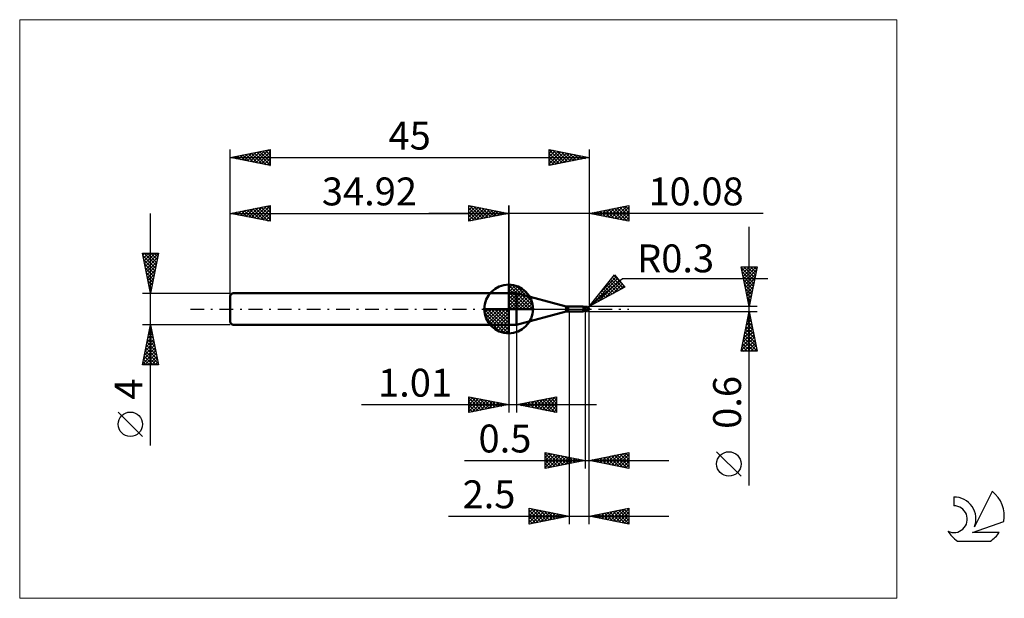
# Model space of a CAD drawing. Units: millimetres. Extents: x -26 to 97, y -36 to 36.
import ezdxf
from ezdxf.enums import TextEntityAlignment as Align

# ---------------------------------------------------------------- set-up
doc = ezdxf.new("R2010")
doc.units = ezdxf.units.MM
doc.header["$LTSCALE"] = 4.3
doc.linetypes.add('cc_dim_arrow', pattern=[0])
doc.linetypes.add('LONGDASH_DASH', pattern=[0.85, 0.4, -0.2, 0.05, -0.2])
for name, color, linetype in [('1', 4, 'CONTINUOUS'), ('2', 7, 'CONTINUOUS'), ('4', 2, 'LONGDASH_DASH'), ('CUT', 1, 'CONTINUOUS'), ('INFTOTAL', 9, 'CONTINUOUS'), ('NOCUT', 7, 'CONTINUOUS'), ('SK1', 4, 'CONTINUOUS'), ('SK2', 7, 'CONTINUOUS'), ('SK4', 2, 'LONGDASH_DASH'), ('SK6', 5, 'CONTINUOUS')]:
    doc.layers.add(name, color=color, linetype=linetype)
doc.styles.get("Standard").update_dxf_attribs({"font": 'Monospac821 BT'})

msp = doc.modelspace()

# ---------------------------------------------------------------- linework, layer by layer
at = {"color": 4, "linetype": 'cc_dim_arrow'}
for p, q in [((34.92, 2.98), (35, 3.06)), ((34.92, 2.55), (35.39, 3.02)), ((34.92, 2.98), (37.9, 0)), ((34.92, 2.12), (35.75, 2.95)), ((34.92, 1.68), (36.07, 2.84)), ((34.92, 1.25), (36.37, 2.7)), ((34.92, 2.55), (37.47, 0)), ((34.92, 0.82), (36.64, 2.53)), ((35.3, 3.04), (37.96, 0.38)), ((35.85, 2.92), (37.84, 0.93)), ((34.92, 0.38), (36.88, 2.35)), ((34.92, 2.12), (37.04, 0)), ((34.92, 1.68), (36.6, 0)), ((34.92, 1.25), (36.17, 0)), ((34.97, 0), (37.11, 2.14)), ((35.4, 0), (37.31, 1.91)), ((35.84, 0), (37.49, 1.66)), ((36.27, 0), (37.65, 1.38)), ((36.74, 2.46), (37.38, 1.82)), ((31.86, -0.08), (31.94, 0)), ((31.9, -0.47), (32.37, 0)), ((31.97, -0.83), (32.8, 0)), ((32.08, -1.15), (33.24, 0)), ((32.22, -1.45), (33.67, 0)), ((32.27, 0), (34.92, -2.65)), ((32.39, -1.72), (34.1, 0)), ((32.57, -1.96), (34.54, 0)), ((32.71, 0), (34.92, -2.21)), ((33.14, 0), (34.92, -1.78)), ((33.57, 0), (34.92, -1.35)), ((34, 0), (34.92, -0.92)), ((34.44, 0), (34.92, -0.48)), ((34.87, 0), (34.92, -0.05)), ((34.92, 0.82), (35.74, 0)), ((34.92, 0.38), (35.3, 0)), ((36.7, 0), (37.78, 1.08)), ((37.13, 0), (37.89, 0.75)), ((37.57, 0), (37.96, 0.39)), ((31.86, -0.02), (34.9, -3.06)), ((31.9, -0.49), (34.43, -3.02)), ((32.06, -1.08), (33.84, -2.86)), ((32.78, -2.19), (34.92, -0.05)), ((33.01, -2.39), (34.92, -0.48)), ((33.26, -2.57), (34.92, -0.92)), ((33.54, -2.73), (34.92, -1.35)), ((33.84, -2.86), (34.92, -1.78)), ((34.17, -2.97), (34.92, -2.21)), ((34.53, -3.04), (34.92, -2.65))]:
    msp.add_line(p, q, dxfattribs=at)
at = {"layer": '1', "color": 4, "linetype": 'CONTINUOUS', "lineweight": 50}
for p, q in [((34.92, 0), (34.92, 3.06)), ((34.92, 2), (35.92, 2)), ((34.92, -2), (34.92, 2)), ((42.14, 0.33), (35.92, 2)), ((35.92, -2), (35.92, 2)), ((34.92, 0), (31.86, 0)), ((34.92, 0), (37.98, 0)), ((34.92, -3.06), (34.92, 0)), ((42.14, -0.33), (42.14, 0.33)), ((42.4, 0.3), (44.22, 0.3)), ((42.4, -0.3), (42.4, 0.3)), ((44.23, 0.3), (44.22, 0.3)), ((44.24, 0.3), (44.23, 0.3)), ((44.23, 0.3), (44.23, 0.3)), ((44.25, 0.29), (44.24, 0.3)), ((44.24, 0.3), (44.24, 0.3)), ((44.24, 0.3), (44.24, 0.3)), ((44.26, 0.29), (44.25, 0.29)), ((44.25, 0.29), (44.25, 0.29)), ((44.27, 0.29), (44.25, 0.29)), ((44.27, 0.28), (44.26, 0.29)), ((44.32, 0.26), (44.27, 0.29)), ((44.27, 0.27), (44.27, 0.28)), ((44.28, 0.27), (44.27, 0.27)), ((44.28, 0.26), (44.28, 0.27)), ((44.28, 0.25), (44.28, 0.26)), ((44.29, 0.24), (44.28, 0.25)), ((44.29, 0.22), (44.29, 0.24)), ((44.3, 0.21), (44.29, 0.22)), ((44.3, 0.2), (44.3, 0.21)), ((44.3, 0.18), (44.3, 0.2)), ((44.3, 0.17), (44.3, 0.18)), ((44.31, 0.15), (44.3, 0.17)), ((44.31, 0.14), (44.31, 0.15)), ((44.31, 0.12), (44.31, 0.14)), ((44.32, 0.1), (44.31, 0.12)), ((44.38, 0.25), (44.32, 0.26)), ((44.32, 0.09), (44.32, 0.1)), ((44.32, 0.07), (44.32, 0.09)), ((44.33, 0.05), (44.32, 0.07)), ((44.33, 0.03), (44.33, 0.05)), ((44.33, 0.02), (44.33, 0.03)), ((44.34, 0), (44.33, 0.02)), ((44.34, -0.01), (44.34, 0)), ((44.42, 0.24), (44.38, 0.25)), ((44.45, 0.24), (44.42, 0.24)), ((44.5, 0.24), (44.45, 0.24)), ((44.51, 0.24), (44.5, 0.24)), ((44.5, -0.24), (44.5, 0.24)), ((44.55, 0.24), (44.51, 0.24)), ((44.58, 0.24), (44.55, 0.24)), ((44.58, 0.24), (44.59, 0.24)), ((44.63, 0.24), (44.59, 0.24)), ((44.59, 0.23), (44.61, 0.24)), ((44.61, 0.24), (44.62, 0.24)), ((44.62, 0.24), (44.64, 0.25)), ((44.66, 0.24), (44.63, 0.24)), ((44.63, 0.24), (44.65, 0.24)), ((44.64, 0.25), (44.66, 0.25)), ((44.65, 0.24), (44.67, 0.25)), ((44.66, 0.25), (44.68, 0.26)), ((44.69, 0.24), (44.66, 0.24)), ((44.67, 0.25), (44.7, 0.25)), ((44.68, 0.26), (44.7, 0.26)), ((44.71, 0.23), (44.69, 0.24)), ((44.7, 0.26), (44.71, 0.27)), ((44.7, 0.25), (44.72, 0.26)), ((44.71, 0.27), (44.72, 0.27)), ((44.74, 0.23), (44.71, 0.23)), ((44.72, 0.27), (44.73, 0.27)), ((44.72, 0.26), (44.75, 0.26)), ((44.73, 0.27), (44.74, 0.27)), ((44.74, 0.27), (44.75, 0.27)), ((44.78, 0.23), (44.74, 0.23)), ((44.76, 0.27), (44.75, 0.27)), ((44.75, 0.26), (44.77, 0.27)), ((44.77, 0.27), (44.76, 0.27)), ((44.77, 0.26), (44.77, 0.27)), ((44.77, 0.27), (44.77, 0.27)), ((44.77, 0.27), (44.77, 0.27)), ((44.77, 0.27), (44.77, 0.27)), ((44.77, 0.27), (44.77, 0.27)), ((44.77, 0.27), (44.77, 0.27)), ((44.77, 0.27), (44.77, 0.27)), ((44.77, 0.27), (44.77, 0.27)), ((44.77, 0.27), (44.77, 0.27)), ((44.77, 0.27), (44.77, 0.27)), ((44.78, 0.27), (44.77, 0.27)), ((44.77, 0.26), (44.77, 0.26)), ((44.77, 0.26), (44.77, 0.26)), ((44.77, 0.25), (44.77, 0.26)), ((44.77, 0.26), (44.77, 0.26)), ((44.77, 0.26), (44.77, 0.26)), ((44.77, 0.24), (44.77, 0.25)), ((44.77, 0.25), (44.77, 0.25)), ((44.77, 0.25), (44.77, 0.25)), ((44.77, 0.25), (44.77, 0.25)), ((44.77, 0.25), (44.77, 0.25)), ((44.77, 0.23), (44.77, 0.24)), ((44.77, 0.24), (44.77, 0.24)), ((44.77, 0.24), (44.77, 0.24)), ((44.77, 0.24), (44.77, 0.24)), ((44.77, 0.24), (44.77, 0.24)), ((44.77, 0.24), (44.77, 0.24)), ((44.78, 0.27), (44.78, 0.27)), ((44.78, 0.27), (44.78, 0.27)), ((44.78, 0.26), (44.78, 0.27)), ((44.78, 0.26), (44.78, 0.26)), ((44.78, 0.26), (44.78, 0.26)), ((44.79, 0.26), (44.78, 0.26)), ((44.79, 0.23), (44.78, 0.23)), ((44.78, 0.23), (44.78, 0.23)), ((44.78, 0.23), (44.78, 0.23)), ((44.78, 0.23), (44.78, 0.23)), ((44.79, 0.26), (44.79, 0.26)), ((44.79, 0.26), (44.79, 0.26)), ((44.79, 0.26), (44.79, 0.26)), ((44.79, 0.26), (44.79, 0.26)), ((44.79, 0.26), (44.79, 0.26)), ((44.79, 0.26), (44.79, 0.26)), ((44.8, 0.26), (44.79, 0.26)), ((44.79, 0.22), (44.79, 0.23)), ((44.79, 0.23), (44.79, 0.23)), ((44.8, 0.22), (44.79, 0.22)), ((44.8, 0.26), (44.8, 0.26)), ((44.8, 0.26), (44.8, 0.26)), ((44.8, 0.26), (44.8, 0.26)), ((44.8, 0.26), (44.8, 0.26)), ((44.8, 0.26), (44.8, 0.26)), ((44.8, 0.26), (44.8, 0.26)), ((44.8, 0.21), (44.8, 0.22)), ((44.81, 0.21), (44.8, 0.21)), ((44.81, 0.2), (44.81, 0.21)), ((44.82, 0.2), (44.81, 0.2)), ((44.82, 0.19), (44.82, 0.2)), ((44.83, 0.18), (44.82, 0.19)), ((44.83, 0.18), (44.83, 0.18)), ((44.84, 0.17), (44.83, 0.18)), ((44.85, 0.17), (44.84, 0.17)), ((44.84, -0.01), (44.85, 0)), ((44.86, 0.16), (44.85, 0.17)), ((44.85, 0.03), (44.86, 0.05)), ((44.85, 0.02), (44.85, 0.03)), ((44.85, 0), (44.85, 0.02)), ((44.87, 0.15), (44.86, 0.16)), ((44.86, 0.1), (44.87, 0.11)), ((44.86, 0.08), (44.86, 0.1)), ((44.86, 0.07), (44.86, 0.08)), ((44.86, 0.05), (44.86, 0.07)), ((44.88, 0.15), (44.87, 0.15)), ((44.87, 0.14), (44.87, 0.15)), ((44.87, 0.15), (44.87, 0.15)), ((44.87, 0.12), (44.87, 0.14)), ((44.87, 0.11), (44.87, 0.12)), ((44.89, 0.14), (44.88, 0.15)), ((44.9, 0.13), (44.89, 0.14)), ((44.91, 0.12), (44.9, 0.13)), ((44.92, 0.11), (44.91, 0.12)), ((44.93, 0.1), (44.92, 0.11)), ((44.94, 0.09), (44.93, 0.1)), ((44.93, 0.1), (44.93, 0.1)), ((44.95, 0.08), (44.94, 0.09)), ((44.96, 0.07), (44.95, 0.08)), ((44.96, 0.06), (44.96, 0.07)), ((44.97, 0.05), (44.96, 0.06)), ((44.98, 0.04), (44.97, 0.05)), ((44.97, 0.05), (44.97, 0.05)), ((44.98, 0.03), (44.98, 0.04)), ((44.99, 0.02), (44.98, 0.03)), ((44.99, 0.01), (44.99, 0.02)), ((44.99, 0.02), (44.99, 0.02)), ((44.99, 0), (44.99, 0.01)), ((44.99, 0), (44.99, 0)), ((45, 0.01), (45, 0.02)), ((45, 0.02), (45, 0.02)), ((45, 0.02), (45, 0.02)), ((45, 0.02), (45, 0.02)), ((45, 0.02), (45, 0.02)), ((45, 0.02), (45, 0.02)), ((45, 0.02), (45, 0.02)), ((45, 0.02), (45, 0.02)), ((45, 0.01), (45, 0.01)), ((45, 0.01), (45, 0.01)), ((45, 0.01), (45, 0.01)), ((45, 0.01), (45, 0.01)), ((45, 0.01), (45, 0.01)), ((45, 0.01), (45, 0.01)), ((45, 0), (45, 0.01)), ((45, 0), (45, 0)), ((45, 0), (45, 0)), ((45, 0), (45, 0)), ((45, 0), (45, 0)), ((45, 0), (45, 0)), ((35.92, -2), (42.14, -0.33)), ((42.4, -0.3), (44.22, -0.3)), ((44.13, -0.27), (44.13, -0.27)), ((44.13, -0.27), (44.13, -0.27)), ((44.13, -0.28), (44.13, -0.27)), ((44.13, -0.27), (44.14, -0.27)), ((44.13, -0.27), (44.13, -0.27)), ((44.13, -0.27), (44.13, -0.27)), ((44.13, -0.27), (44.13, -0.27)), ((44.13, -0.27), (44.13, -0.27)), ((44.13, -0.28), (44.13, -0.28)), ((44.13, -0.28), (44.13, -0.28)), ((44.14, -0.28), (44.13, -0.28)), ((44.14, -0.26), (44.15, -0.26)), ((44.14, -0.26), (44.14, -0.26)), ((44.14, -0.26), (44.14, -0.26)), ((44.14, -0.27), (44.14, -0.26)), ((44.14, -0.27), (44.14, -0.27)), ((44.15, -0.28), (44.14, -0.28)), ((44.15, -0.26), (44.16, -0.26)), ((44.15, -0.26), (44.15, -0.26)), ((44.15, -0.26), (44.15, -0.26)), ((44.17, -0.29), (44.15, -0.28)), ((44.16, -0.26), (44.17, -0.25)), ((44.16, -0.26), (44.16, -0.26)), ((44.16, -0.26), (44.16, -0.26)), ((44.17, -0.25), (44.18, -0.25)), ((44.17, -0.25), (44.17, -0.25)), ((44.18, -0.29), (44.17, -0.29)), ((44.18, -0.25), (44.19, -0.25)), ((44.18, -0.25), (44.18, -0.25)), ((44.19, -0.3), (44.18, -0.29)), ((44.19, -0.25), (44.2, -0.25)), ((44.19, -0.25), (44.19, -0.25)), ((44.2, -0.3), (44.19, -0.3)), ((44.2, -0.24), (44.21, -0.24)), ((44.2, -0.25), (44.2, -0.24)), ((44.21, -0.3), (44.2, -0.3)), ((44.21, -0.24), (44.22, -0.24)), ((44.22, -0.3), (44.21, -0.3)), ((44.22, -0.24), (44.23, -0.24)), ((44.22, -0.24), (44.22, -0.24)), ((44.22, -0.3), (44.23, -0.3)), ((44.23, -0.24), (44.24, -0.24)), ((44.23, -0.24), (44.23, -0.24)), ((44.23, -0.3), (44.23, -0.3)), ((44.23, -0.3), (44.24, -0.3)), ((44.24, -0.24), (44.25, -0.24)), ((44.24, -0.24), (44.24, -0.24)), ((44.24, -0.3), (44.25, -0.29)), ((44.24, -0.3), (44.24, -0.3)), ((44.24, -0.3), (44.24, -0.3)), ((44.25, -0.24), (44.26, -0.24)), ((44.25, -0.29), (44.27, -0.29)), ((44.26, -0.24), (44.27, -0.23)), ((44.27, -0.23), (44.28, -0.23)), ((44.27, -0.23), (44.27, -0.23)), ((44.27, -0.29), (44.32, -0.26)), ((44.28, -0.23), (44.29, -0.23)), ((44.29, -0.23), (44.3, -0.23)), ((44.3, -0.23), (44.31, -0.23)), ((44.31, -0.23), (44.33, -0.22)), ((44.32, -0.26), (44.38, -0.25)), ((44.33, -0.22), (44.36, -0.22)), ((44.34, -0.02), (44.34, -0.01)), ((44.34, -0.03), (44.34, -0.02)), ((44.35, -0.04), (44.34, -0.03)), ((44.35, -0.05), (44.35, -0.04)), ((44.35, -0.06), (44.35, -0.05)), ((44.36, -0.07), (44.35, -0.06)), ((44.36, -0.08), (44.36, -0.07)), ((44.37, -0.09), (44.36, -0.08)), ((44.36, -0.22), (44.39, -0.22)), ((44.37, -0.1), (44.37, -0.09)), ((44.38, -0.11), (44.37, -0.1)), ((44.4, -0.11), (44.38, -0.11)), ((44.38, -0.25), (44.42, -0.24)), ((44.39, -0.22), (44.41, -0.21)), ((44.41, -0.12), (44.4, -0.11)), ((44.43, -0.12), (44.41, -0.12)), ((44.41, -0.21), (44.44, -0.21)), ((44.42, -0.24), (44.45, -0.24)), ((44.45, -0.12), (44.43, -0.12)), ((44.44, -0.21), (44.47, -0.21)), ((44.47, -0.13), (44.45, -0.12)), ((44.45, -0.24), (44.5, -0.24)), ((44.48, -0.13), (44.47, -0.13)), ((44.47, -0.21), (44.5, -0.2)), ((44.5, -0.13), (44.48, -0.13)), ((44.55, -0.14), (44.5, -0.11)), ((44.51, -0.13), (44.5, -0.12)), ((44.53, -0.21), (44.5, -0.2)), ((44.5, -0.2), (44.5, -0.2)), ((44.5, -0.2), (44.5, -0.2)), ((44.5, -0.2), (44.5, -0.2)), ((44.5, -0.2), (44.5, -0.2)), ((44.5, -0.24), (44.52, -0.24)), ((44.5, -0.24), (44.5, -0.24)), ((44.52, -0.13), (44.51, -0.13)), ((44.52, -0.14), (44.52, -0.13)), ((44.53, -0.14), (44.52, -0.14)), ((44.52, -0.24), (44.55, -0.24)), ((44.54, -0.14), (44.53, -0.14)), ((44.56, -0.22), (44.53, -0.21)), ((44.55, -0.15), (44.54, -0.14)), ((44.59, -0.16), (44.55, -0.14)), ((44.55, -0.15), (44.55, -0.15)), ((44.58, -0.16), (44.55, -0.15)), ((44.55, -0.24), (44.58, -0.24)), ((44.59, -0.23), (44.56, -0.22)), ((44.6, -0.17), (44.58, -0.16)), ((44.58, -0.24), (44.59, -0.24)), ((44.64, -0.17), (44.59, -0.16)), ((44.61, -0.24), (44.59, -0.23)), ((44.59, -0.24), (44.6, -0.24)), ((44.62, -0.18), (44.6, -0.17)), ((44.64, -0.25), (44.61, -0.24)), ((44.64, -0.19), (44.62, -0.18)), ((44.68, -0.19), (44.64, -0.17)), ((44.66, -0.19), (44.64, -0.19)), ((44.67, -0.26), (44.64, -0.25)), ((44.68, -0.2), (44.66, -0.19)), ((44.7, -0.26), (44.67, -0.26)), ((44.73, -0.21), (44.68, -0.19)), ((44.7, -0.21), (44.68, -0.2)), ((44.71, -0.21), (44.7, -0.21)), ((44.7, -0.26), (44.7, -0.21)), ((44.71, -0.27), (44.7, -0.26)), ((44.72, -0.22), (44.71, -0.21)), ((44.72, -0.27), (44.71, -0.27)), ((44.73, -0.22), (44.72, -0.22)), ((44.73, -0.27), (44.72, -0.27)), ((44.78, -0.23), (44.73, -0.21)), ((44.74, -0.22), (44.73, -0.22)), ((44.74, -0.27), (44.73, -0.27)), ((44.75, -0.22), (44.74, -0.22)), ((44.75, -0.27), (44.74, -0.27)), ((44.77, -0.22), (44.75, -0.22)), ((44.75, -0.27), (44.76, -0.27)), ((44.76, -0.27), (44.77, -0.27)), ((44.78, -0.23), (44.77, -0.22)), ((44.77, -0.27), (44.78, -0.27)), ((44.77, -0.27), (44.77, -0.27)), ((44.77, -0.27), (44.77, -0.27)), ((44.77, -0.27), (44.77, -0.27)), ((44.78, -0.22), (44.79, -0.21)), ((44.78, -0.23), (44.78, -0.22)), ((44.78, -0.26), (44.79, -0.26)), ((44.78, -0.26), (44.78, -0.26)), ((44.78, -0.26), (44.78, -0.26)), ((44.78, -0.27), (44.78, -0.26)), ((44.78, -0.27), (44.78, -0.27)), ((44.78, -0.27), (44.78, -0.27)), ((44.79, -0.2), (44.8, -0.19)), ((44.79, -0.21), (44.79, -0.2)), ((44.79, -0.26), (44.8, -0.26)), ((44.79, -0.26), (44.79, -0.26)), ((44.79, -0.26), (44.79, -0.26)), ((44.79, -0.26), (44.79, -0.26)), ((44.79, -0.26), (44.79, -0.26)), ((44.79, -0.26), (44.79, -0.26)), ((44.79, -0.26), (44.79, -0.26)), ((44.8, -0.16), (44.81, -0.15)), ((44.8, -0.18), (44.8, -0.16)), ((44.8, -0.19), (44.8, -0.18)), ((44.8, -0.26), (44.8, -0.26)), ((44.8, -0.26), (44.8, -0.26)), ((44.8, -0.26), (44.8, -0.26)), ((44.8, -0.26), (44.8, -0.26)), ((44.8, -0.26), (44.8, -0.26)), ((44.8, -0.26), (44.8, -0.26)), ((44.81, -0.14), (44.82, -0.13)), ((44.81, -0.15), (44.81, -0.14)), ((44.82, -0.1), (44.83, -0.09)), ((44.82, -0.12), (44.82, -0.1)), ((44.82, -0.13), (44.82, -0.12)), ((44.83, -0.07), (44.84, -0.05)), ((44.83, -0.08), (44.83, -0.07)), ((44.83, -0.09), (44.83, -0.08)), ((44.84, -0.03), (44.84, -0.01)), ((44.84, -0.04), (44.84, -0.03)), ((44.84, -0.05), (44.84, -0.04)), ((44.99, 0), (44.99, 0)), ((45, 0), (44.99, 0)), ((44.99, 0), (44.99, 0)), ((44.99, 0), (44.99, 0)), ((45, -0.01), (45, 0)), ((45, 0), (45, 0)), ((45, -0.01), (45, 0)), ((45, 0), (45, 0)), ((45, 0), (45, 0)), ((45, -0.01), (45, -0.01)), ((45, -0.01), (45, -0.01)), ((45, -0.01), (45, -0.01)), ((45, -0.01), (45, -0.01)), ((45, -0.01), (45, -0.01)), ((45, -0.01), (45, -0.01)), ((45, -0.01), (45, -0.01)), ((45, -0.01), (45, -0.01)), ((45, -0.01), (45, -0.01)), ((45, -0.01), (45, -0.01)), ((45, -0.01), (45, -0.01)), ((45, -0.01), (45, -0.01)), ((45, -0.01), (45, -0.01)), ((45, -0.01), (45, -0.01)), ((45, -0.01), (45, -0.01)), ((45, -0.01), (45, -0.01)), ((34.92, -2), (35.92, -2))]:
    msp.add_line(p, q, dxfattribs=at)
for centre, radius, start, end in [((34.92, 0), 3.06, 90, 180), ((34.92, 0), 3.06, 0, 90), ((34.92, 0), 3.06, 180, 270), ((34.92, 0), 3.06, 270, 0), ((42.4, 1.3), 1, 255.0001, 270.0001), ((44.7, 0), 0.3, 346.7706, 13.2294), ((42.4, -1.3), 1, 89.9999, 104.9999)]:
    msp.add_arc(centre, radius, start, end, dxfattribs=at)
for centre, major_axis, ratio, start_param, end_param in [((44.77, 0), (0, 0.262), 0.866027, 4.807458, 6.143151), ((45.04, 0.29), (0, 0.274), 0.866026, 1.699743, 1.954614), ((45.04, 0.29), (0, 0.274), 0.866026, 2.900999, 2.96768), ((44.48, -0.84), (0.346, 0.572), 0.986513, 0.99747, 1.093806), ((44.53, 0.88), (-0.52, 0.859), 0.986513, 2.43453, 2.557574), ((44.77, 0), (0, 0.262), 0.866027, 3.281627, 4.447071)]:
    msp.add_ellipse(centre, major_axis=major_axis, ratio=ratio, start_param=start_param, end_param=end_param, dxfattribs=at)
at = {"layer": '2', "color": 7, "linetype": 'CONTINUOUS', "lineweight": 25}
for p, q in [((29.92, 11), (29.92, 13)), ((29.92, 13), (34.92, 12)), ((29.92, 12.82), (30.07, 12.97)), ((29.92, 12.39), (30.42, 12.9)), ((29.92, 11.97), (30.78, 12.83)), ((29.92, 11.55), (31.13, 12.76)), ((29.92, 11.12), (31.48, 12.69)), ((29.92, 12.64), (31.28, 11.27)), ((30, 12.98), (31.64, 11.34)), ((30.3, 11.08), (31.84, 12.62)), ((30.53, 12.88), (31.99, 11.41)), ((30.83, 11.18), (32.19, 12.55)), ((31.06, 12.77), (32.34, 11.48)), ((31.36, 11.29), (32.55, 12.47)), ((31.59, 12.67), (32.7, 11.56)), ((31.89, 11.39), (32.9, 12.4)), ((32.12, 12.56), (33.05, 11.63)), ((32.65, 12.45), (33.41, 11.7)), ((33.18, 12.35), (33.76, 11.77)), ((34.92, 0), (34.92, 13)), ((45, 13), (45, 0.3)), ((45, 12), (50, 13)), ((46.42, 11.72), (47.12, 12.42)), ((46.75, 12.35), (47.63, 11.47)), ((46.77, 11.65), (47.65, 12.53)), ((47.11, 12.42), (48.16, 11.37)), ((47.12, 11.58), (48.18, 12.64)), ((47.46, 12.49), (48.69, 11.26)), ((47.48, 11.5), (48.72, 12.74)), ((47.81, 12.56), (49.22, 11.16)), ((47.83, 11.43), (49.25, 12.85)), ((48.17, 12.63), (49.75, 11.05)), ((48.18, 11.36), (49.78, 12.96)), ((48.52, 12.7), (50, 11.22)), ((48.54, 11.29), (50, 12.76)), ((48.87, 12.77), (50, 11.65)), ((49.23, 12.85), (50, 12.07)), ((49.58, 12.92), (50, 12.5)), ((49.93, 12.99), (50, 12.92)), ((50, 13), (50, 11)), ((66.84, 12), (24.92, 12)), ((29.92, 12.21), (30.93, 11.2)), ((34.92, 12), (29.92, 11)), ((29.92, 11.79), (30.58, 11.13)), ((29.92, 11.36), (30.22, 11.06)), ((32.42, 11.5), (33.25, 12.33)), ((32.95, 11.61), (33.61, 12.26)), ((33.48, 11.71), (33.96, 12.19)), ((33.71, 12.24), (34.11, 11.84)), ((34.01, 11.82), (34.31, 12.12)), ((34.24, 12.14), (34.47, 11.91)), ((34.54, 11.92), (34.67, 12.05)), ((34.77, 12.03), (34.82, 11.98)), ((50, 11), (45, 12)), ((45, 12), (45, 12)), ((45.34, 12.07), (45.51, 11.9)), ((45.36, 11.93), (45.53, 12.11)), ((45.69, 12.14), (46.04, 11.79)), ((45.71, 11.86), (46.06, 12.21)), ((46.05, 12.21), (46.57, 11.69)), ((46.06, 11.79), (46.59, 12.32)), ((46.4, 12.28), (47.1, 11.58)), ((48.89, 11.22), (50, 12.33)), ((49.24, 11.15), (50, 11.91)), ((49.6, 11.08), (50, 11.48)), ((49.95, 11.01), (50, 11.06)), ((65.06, -22.14), (65.06, 10.3)), ((65.06, 0.3), (64.06, 5.3)), ((64.06, 5.3), (66.06, 5.3)), ((64.08, 5.2), (65.72, 3.57)), ((64.09, 5.14), (64.25, 5.3)), ((64.16, 4.79), (64.67, 5.3)), ((64.24, 4.44), (65.1, 5.3)), ((64.31, 4.08), (65.52, 5.3)), ((64.38, 3.73), (65.95, 5.3)), ((64.41, 5.3), (65.79, 3.92)), ((64.83, 5.3), (65.86, 4.28)), ((66.06, 5.3), (65.06, 0.3)), ((65.26, 5.3), (65.93, 4.63)), ((65.68, 5.3), (66, 4.98)), ((45, 0.3), (48.19, 4.28)), ((45, 0.3), (49.21, 3.84)), ((45.16, 0.39), (48.58, 3.81)), ((46.42, 2.07), (48.39, 4.04)), ((47.74, 3.72), (48.99, 2.48)), ((47.93, 3.96), (49.26, 2.63)), ((48.12, 4.2), (48.98, 3.33)), ((48.13, 4.2), (48.19, 4.27)), ((48.19, 4.28), (49.47, 2.75)), ((49.21, 3.84), (67.4, 3.84)), ((64.19, 4.67), (65.65, 3.22)), ((64.29, 4.14), (65.57, 2.86)), ((64.45, 3.38), (65.99, 4.91)), ((64.52, 3.02), (65.88, 4.38)), ((64.59, 2.67), (65.77, 3.85)), ((49.47, 2.75), (45, 0.3)), ((46.09, 0.9), (48.77, 3.58)), ((46.8, 2.55), (47.61, 1.73)), ((46.99, 2.78), (47.89, 1.88)), ((47.03, 1.41), (48.97, 3.35)), ((47.18, 3.02), (48.16, 2.03)), ((47.36, 3.25), (48.44, 2.18)), ((47.55, 3.49), (48.71, 2.33)), ((47.97, 1.92), (49.16, 3.12)), ((48.91, 2.44), (49.36, 2.89)), ((64.4, 3.61), (65.5, 2.51)), ((64.51, 3.08), (65.43, 2.15)), ((64.61, 2.55), (65.36, 1.8)), ((64.66, 2.32), (65.67, 3.32)), ((64.73, 1.96), (65.56, 2.79)), ((45.86, 1.37), (46.24, 0.98)), ((46.04, 1.6), (46.52, 1.13)), ((46.23, 1.84), (46.79, 1.28)), ((46.42, 2.07), (47.07, 1.43)), ((46.61, 2.31), (47.34, 1.58)), ((64.72, 2.02), (65.29, 1.45)), ((64.8, 1.61), (65.45, 2.26)), ((64.82, 1.49), (65.22, 1.09)), ((64.87, 1.25), (65.35, 1.73)), ((66.06, 0.3), (45, 0.3)), ((45.1, 0.43), (45.15, 0.38)), ((45.29, 0.66), (45.42, 0.53)), ((45.48, 0.9), (45.69, 0.68)), ((45.67, 1.13), (45.97, 0.83)), ((64.93, 0.96), (65.15, 0.74)), ((64.94, 0.9), (65.24, 1.2)), ((65.01, 0.55), (65.14, 0.67)), ((65.04, 0.43), (65.08, 0.39)), ((42.5, -0.3), (42.5, -27)), ((44.5, -0.3), (44.5, -20)), ((45, -0.3), (66.06, -0.3)), ((45, -20), (45, -0.3)), ((45, -27), (45, -0.3)), ((64.06, -5.3), (65.06, -0.3)), ((64.82, -1.51), (65.22, -1.11)), ((64.9, -1.13), (65.31, -1.54)), ((64.93, -0.98), (65.15, -0.75)), ((64.97, -0.77), (65.2, -1.01)), ((65.03, -0.45), (65.08, -0.4)), ((65.04, -0.42), (65.1, -0.48)), ((65.06, -0.3), (66.06, -5.3)), ((34.92, -2), (34.92, -13)), ((35.93, -13), (35.93, -2)), ((64.5, -3.1), (65.44, -2.17)), ((64.61, -2.57), (65.37, -1.81)), ((64.68, -2.19), (65.63, -3.13)), ((64.71, -2.04), (65.29, -1.46)), ((64.76, -1.83), (65.52, -2.6)), ((64.83, -1.48), (65.42, -2.07)), ((64.08, -5.22), (65.72, -3.58)), ((64.18, -4.69), (65.65, -3.23)), ((64.29, -4.16), (65.58, -2.88)), ((64.4, -3.63), (65.51, -2.52)), ((64.4, -3.6), (66.05, -5.25)), ((64.47, -3.25), (65.95, -4.72)), ((64.54, -2.89), (65.84, -4.19)), ((64.61, -2.54), (65.73, -3.66)), ((64.19, -4.66), (64.83, -5.3)), ((64.26, -4.31), (65.25, -5.3)), ((64.33, -3.96), (65.68, -5.3)), ((64.43, -5.3), (65.79, -3.94)), ((64.85, -5.3), (65.86, -4.29)), ((65.27, -5.3), (65.93, -4.64)), ((66.06, -5.3), (64.06, -5.3)), ((64.12, -5.02), (64.4, -5.3)), ((65.7, -5.3), (66, -5)), ((29.92, -13), (29.92, -11)), ((29.92, -11), (34.92, -12)), ((29.92, -11.16), (30.06, -11.03)), ((29.92, -11.59), (30.41, -11.1)), ((30.25, -11.07), (31.8, -12.62)), ((35.93, -12), (40.93, -11)), ((39.18, -12.65), (40.81, -11.02)), ((40.57, -11.07), (40.93, -11.43)), ((40.93, -11), (40.93, -13)), ((40.93, -11), (40.93, -11)), ((16.45, -12), (45.93, -12)), ((29.92, -11.16), (31.45, -12.69)), ((29.92, -12.01), (30.76, -11.17)), ((29.92, -12.44), (31.12, -11.24)), ((29.92, -12.86), (31.47, -11.31)), ((29.92, -11.59), (31.1, -12.76)), ((34.92, -12), (29.92, -13)), ((29.92, -12.01), (30.74, -12.84)), ((30.28, -12.93), (31.82, -11.38)), ((30.78, -11.17), (32.16, -12.55)), ((30.81, -12.82), (32.18, -11.45)), ((31.31, -11.28), (32.51, -12.48)), ((31.34, -12.72), (32.53, -11.52)), ((31.84, -11.38), (32.86, -12.41)), ((31.87, -12.61), (32.89, -11.59)), ((32.37, -11.49), (33.22, -12.34)), ((32.4, -12.5), (33.24, -11.66)), ((32.9, -11.6), (33.57, -12.27)), ((32.93, -12.4), (33.59, -11.73)), ((33.43, -11.7), (33.92, -12.2)), ((33.46, -12.29), (33.95, -11.81)), ((33.96, -11.81), (34.28, -12.13)), ((33.99, -12.19), (34.3, -11.88)), ((34.49, -11.91), (34.63, -12.06)), ((34.52, -12.08), (34.65, -11.95)), ((40.93, -13), (35.93, -12)), ((35.98, -11.99), (36, -12.01)), ((36, -12.01), (36.03, -11.98)), ((36.33, -11.92), (36.53, -12.12)), ((36.35, -12.08), (36.56, -11.87)), ((36.69, -11.85), (37.06, -12.23)), ((36.71, -12.16), (37.09, -11.77)), ((37.04, -11.78), (37.59, -12.33)), ((37.06, -12.23), (37.62, -11.66)), ((37.39, -11.71), (38.12, -12.44)), ((37.41, -12.3), (38.16, -11.55)), ((37.75, -11.64), (38.65, -12.54)), ((37.77, -12.37), (38.69, -11.45)), ((38.1, -11.57), (39.18, -12.65)), ((38.12, -12.44), (39.22, -11.34)), ((38.45, -11.5), (39.71, -12.76)), ((38.47, -12.51), (39.75, -11.24)), ((38.81, -11.42), (40.24, -12.86)), ((38.83, -12.58), (40.28, -11.13)), ((39.16, -11.35), (40.77, -12.97)), ((39.51, -11.28), (40.93, -12.7)), ((39.53, -12.72), (40.93, -11.33)), ((39.87, -11.21), (40.93, -12.28)), ((39.89, -12.79), (40.93, -11.75)), ((40.22, -11.14), (40.93, -11.85)), ((40.24, -12.86), (40.93, -12.17)), ((29.92, -12.44), (30.39, -12.91)), ((29.92, -12.86), (30.04, -12.98)), ((40.6, -12.93), (40.93, -12.6)), ((39.5, -20), (39.5, -18)), ((39.5, -18), (44.5, -19)), ((39.5, -18.2), (39.66, -18.03)), ((39.5, -18.62), (40.02, -18.1)), ((39.5, -18.13), (41.06, -19.69)), ((39.5, -19.05), (40.37, -18.17)), ((39.5, -19.47), (40.73, -18.25)), ((39.5, -19.89), (41.08, -18.32)), ((39.87, -18.07), (41.41, -19.62)), ((39.9, -19.92), (41.43, -18.39)), ((40.4, -18.18), (41.77, -19.55)), ((40.43, -19.81), (41.79, -18.46)), ((40.93, -18.29), (42.12, -19.48)), ((41.46, -18.39), (42.47, -19.41)), ((41.99, -18.5), (42.83, -19.33)), ((45, -19), (50, -18)), ((46.79, -19.36), (47.69, -18.46)), ((47.15, -19.43), (48.22, -18.36)), ((47.48, -18.5), (48.72, -19.74)), ((47.5, -19.5), (48.75, -18.25)), ((47.83, -18.43), (49.25, -19.85)), ((47.85, -19.57), (49.28, -18.14)), ((48.19, -18.36), (49.78, -19.96)), ((48.21, -19.64), (49.81, -18.04)), ((48.54, -18.29), (50, -19.75)), ((48.56, -19.71), (50, -18.27)), ((48.89, -18.22), (50, -19.33)), ((49.25, -18.15), (50, -18.9)), ((49.6, -18.08), (50, -18.48)), ((49.95, -18.01), (50, -18.05)), ((50, -18), (50, -20)), ((64.06, -20.97), (61, -17.91)), ((29.39, -19), (55, -19)), ((39.5, -18.55), (40.7, -19.76)), ((39.5, -18.98), (40.35, -19.83)), ((44.5, -19), (39.5, -20)), ((39.5, -19.4), (40, -19.9)), ((40.96, -19.71), (42.14, -18.53)), ((41.49, -19.6), (42.49, -18.6)), ((42.02, -19.5), (42.85, -18.67)), ((42.52, -18.6), (43.18, -19.26)), ((42.55, -19.39), (43.2, -18.74)), ((43.05, -18.71), (43.53, -19.19)), ((43.08, -19.28), (43.55, -18.81)), ((43.58, -18.82), (43.89, -19.12)), ((43.61, -19.18), (43.91, -18.88)), ((44.11, -18.92), (44.24, -19.05)), ((44.14, -19.07), (44.26, -18.95)), ((50, -20), (45, -19)), ((45.01, -19), (45.01, -19)), ((45.03, -19.01), (45.04, -18.99)), ((45.36, -18.93), (45.54, -19.11)), ((45.38, -19.08), (45.57, -18.89)), ((45.71, -18.86), (46.07, -19.21)), ((45.73, -19.15), (46.1, -18.78)), ((46.07, -18.79), (46.6, -19.32)), ((46.09, -19.22), (46.63, -18.67)), ((46.42, -18.72), (47.13, -19.43)), ((46.44, -19.29), (47.16, -18.57)), ((46.77, -18.65), (47.66, -19.53)), ((47.13, -18.57), (48.19, -19.64)), ((48.91, -19.78), (50, -18.7)), ((49.27, -19.85), (50, -19.12)), ((49.62, -19.92), (50, -19.55)), ((39.5, -19.83), (39.64, -19.97)), ((49.98, -20), (50, -19.97)), ((37.5, -27), (37.5, -25)), ((37.5, -25), (42.5, -26)), ((37.5, -25.11), (37.59, -25.02)), ((37.5, -25.53), (37.94, -25.09)), ((37.5, -25.96), (38.3, -25.16)), ((37.5, -25.22), (38.98, -26.7)), ((37.5, -26.38), (38.65, -25.23)), ((37.5, -26.8), (39, -25.3)), ((37.5, -25.64), (38.63, -26.77)), ((37.76, -25.05), (39.34, -26.63)), ((37.79, -26.94), (39.36, -25.37)), ((38.29, -25.16), (39.69, -26.56)), ((38.32, -26.84), (39.71, -25.44)), ((38.82, -25.26), (40.04, -26.49)), ((38.85, -26.73), (40.06, -25.51)), ((39.35, -25.37), (40.4, -26.42)), ((39.38, -26.62), (40.42, -25.58)), ((39.88, -25.48), (40.75, -26.35)), ((39.91, -26.52), (40.77, -25.65)), ((40.41, -25.58), (41.1, -26.28)), ((40.44, -26.41), (41.12, -25.72)), ((40.94, -25.69), (41.46, -26.21)), ((40.97, -26.31), (41.48, -25.8)), ((41.47, -25.79), (41.81, -26.14)), ((41.5, -26.2), (41.83, -25.87)), ((42, -25.9), (42.17, -26.07)), ((45, -26), (50, -25)), ((45.54, -25.89), (45.8, -26.16)), ((45.56, -26.11), (45.83, -25.83)), ((45.89, -25.82), (46.33, -26.27)), ((45.91, -26.18), (46.36, -25.73)), ((46.24, -25.75), (46.86, -26.37)), ((46.26, -26.25), (46.89, -25.62)), ((46.6, -25.68), (47.39, -26.48)), ((46.62, -26.32), (47.42, -25.52)), ((46.95, -25.61), (47.93, -26.59)), ((46.97, -26.39), (47.96, -25.41)), ((47.3, -25.54), (48.46, -26.69)), ((47.32, -26.46), (48.49, -25.3)), ((47.66, -25.47), (48.99, -26.8)), ((47.68, -26.54), (49.02, -25.2)), ((48.01, -25.4), (49.52, -26.9)), ((48.03, -26.61), (49.55, -25.09)), ((48.36, -25.33), (50, -26.96)), ((48.38, -26.68), (50, -25.06)), ((48.72, -25.26), (50, -26.54)), ((48.74, -26.75), (50, -25.49)), ((49.07, -25.19), (50, -26.11)), ((49.09, -26.82), (50, -25.91)), ((49.42, -25.12), (50, -25.69)), ((49.78, -25.04), (50, -25.27)), ((50, -25), (50, -27)), ((27.39, -26), (55, -26)), ((42.5, -26), (37.5, -27)), ((37.5, -26.07), (38.28, -26.84)), ((37.5, -26.49), (37.92, -26.92)), ((37.5, -26.92), (37.57, -26.99)), ((42.03, -26.09), (42.19, -25.94)), ((50, -27), (45, -26)), ((45.18, -25.96), (45.27, -26.05)), ((45.2, -26.04), (45.3, -25.94)), ((49.44, -26.89), (50, -26.33)), ((49.8, -26.96), (50, -26.76))]:
    msp.add_line(p, q, dxfattribs=at)
msp.add_circle((62.53, -19.44), 1.53, dxfattribs=at)
at = {"layer": '4', "color": 2, "linetype": 'LONGDASH_DASH', "lineweight": 25}
msp.add_line((34.92, 0), (45, 0), dxfattribs=at)
at = {"layer": 'CUT', "color": 1, "linetype": 'CONTINUOUS', "lineweight": 25}
for p, q in [((44.7, 0.3), (44.5, 0.3)), ((44.5, 0.3), (44.5, 0)), ((44.5, 0), (45, 0))]:
    msp.add_line(p, q, dxfattribs=at)
msp.add_arc((44.7, 0), 0.3, 0, 90, dxfattribs=at)
at = {"layer": 'INFTOTAL', "color": 9, "linetype": 'CONTINUOUS', "lineweight": 18}
for p, q in [((83.6, 36.3), (-26.4, 36.3)), ((-26.4, 36.3), (-26.4, -36.3)), ((83.6, -36.3), (83.6, 36.3)), ((-26.4, -36.3), (83.6, -36.3))]:
    msp.add_line(p, q, dxfattribs=at)
at = {"layer": 'NOCUT', "color": 7, "linetype": 'CONTINUOUS', "lineweight": 25}
for p, q in [((34.92, 0), (34.92, 2)), ((34.92, 2), (35.92, 2)), ((42.14, 0.33), (35.92, 2)), ((35.92, 0), (34.92, 0)), ((35.92, 0), (44.5, 0)), ((44.5, 0.3), (42.4, 0.3)), ((44.5, 0), (44.5, 0.3))]:
    msp.add_line(p, q, dxfattribs=at)
msp.add_arc((42.4, 1.3), 1, 255, 270, dxfattribs=at)
at = {"layer": 'SK1', "color": 4, "linetype": 'CONTINUOUS', "lineweight": 50}
for p, q in [((0.3, 2), (0, 1.7)), ((0, 1.7), (0, -1.7)), ((34.92, 2), (0.3, 2)), ((0, -1.7), (0.3, -2)), ((0.3, -2), (34.92, -2))]:
    msp.add_line(p, q, dxfattribs=at)
at = {"layer": 'SK2', "color": 7, "linetype": 'CONTINUOUS', "lineweight": 25}
for p, q in [((0, 0), (0, 20)), ((0, 19), (5, 20)), ((2.86, 18.43), (4.29, 19.86)), ((3.21, 18.36), (4.82, 19.96)), ((4.07, 19.81), (5, 18.89)), ((4.42, 19.89), (5, 19.31)), ((4.78, 19.96), (5, 19.73)), ((5, 20), (5, 18)), ((40, 18), (40, 20)), ((40, 20), (45, 19)), ((40, 19.93), (40.06, 19.99)), ((40, 19.95), (41.63, 18.33)), ((40, 19.5), (40.41, 19.92)), ((40, 19.08), (40.77, 19.85)), ((40, 18.66), (41.12, 19.78)), ((40.47, 19.91), (41.98, 18.4)), ((41, 19.8), (42.33, 18.47)), ((45, 20), (45, 0.3)), ((0, 19), (45, 19)), ((5, 18), (0, 19)), ((0.03, 18.99), (0.05, 19.01)), ((0.18, 19.04), (0.27, 18.95)), ((0.39, 18.92), (0.58, 19.12)), ((0.54, 19.11), (0.8, 18.84)), ((0.74, 18.85), (1.11, 19.22)), ((0.89, 19.18), (1.33, 18.73)), ((1.09, 18.78), (1.64, 19.33)), ((1.24, 19.25), (1.86, 18.63)), ((1.45, 18.71), (2.17, 19.43)), ((1.6, 19.32), (2.39, 18.52)), ((1.8, 18.64), (2.7, 19.54)), ((1.95, 19.39), (2.93, 18.41)), ((2.15, 18.57), (3.23, 19.65)), ((2.3, 19.46), (3.46, 18.31)), ((2.51, 18.5), (3.76, 19.75)), ((2.66, 19.53), (3.99, 18.2)), ((3.01, 19.6), (4.52, 18.1)), ((3.36, 19.67), (5, 18.04)), ((3.57, 18.29), (5, 19.72)), ((3.72, 19.74), (5, 18.46)), ((3.92, 18.22), (5, 19.29)), ((4.27, 18.15), (5, 18.87)), ((40, 18.23), (41.47, 19.71)), ((40, 19.53), (41.27, 18.25)), ((40, 19.1), (40.92, 18.18)), ((45, 19), (40, 18)), ((40, 18.68), (40.57, 18.11)), ((40.24, 18.05), (41.83, 19.63)), ((40.77, 18.15), (42.18, 19.56)), ((41.3, 18.26), (42.53, 19.49)), ((41.53, 19.69), (42.69, 18.54)), ((41.83, 18.37), (42.89, 19.42)), ((42.06, 19.59), (43.04, 18.61)), ((42.36, 18.47), (43.24, 19.35)), ((42.59, 19.48), (43.39, 18.68)), ((42.89, 18.58), (43.59, 19.28)), ((43.12, 19.38), (43.75, 18.75)), ((43.42, 18.68), (43.95, 19.21)), ((43.65, 19.27), (44.1, 18.82)), ((43.95, 18.79), (44.3, 19.14)), ((44.18, 19.16), (44.45, 18.89)), ((44.48, 18.9), (44.66, 19.07)), ((44.71, 19.06), (44.81, 18.96)), ((4.63, 18.07), (5, 18.45)), ((4.98, 18), (5, 18.02)), ((40, 18.25), (40.21, 18.04)), ((0, 2), (0, 13)), ((0, 12), (5, 13)), ((1.27, 11.75), (1.9, 12.38)), ((1.62, 11.68), (2.44, 12.49)), ((1.77, 12.35), (2.66, 11.47)), ((1.98, 11.6), (2.97, 12.59)), ((2.13, 12.43), (3.19, 11.36)), ((2.33, 11.53), (3.5, 12.7)), ((2.48, 12.5), (3.72, 11.26)), ((2.68, 11.46), (4.03, 12.81)), ((2.83, 12.57), (4.25, 11.15)), ((3.04, 11.39), (4.56, 12.91)), ((3.19, 12.64), (4.78, 11.04)), ((3.39, 11.32), (5, 12.93)), ((3.54, 12.71), (5, 11.25)), ((3.74, 11.25), (5, 12.51)), ((3.89, 12.78), (5, 11.67)), ((4.25, 12.85), (5, 12.1)), ((4.6, 12.92), (5, 12.52)), ((4.96, 12.99), (5, 12.95)), ((5, 13), (5, 11)), ((29.92, 11), (29.92, 13)), ((29.92, 13), (34.92, 12)), ((29.92, 12.82), (30.07, 12.97)), ((29.92, 12.39), (30.42, 12.9)), ((29.92, 11.97), (30.78, 12.83)), ((29.92, 11.55), (31.13, 12.76)), ((29.92, 11.12), (31.48, 12.69)), ((29.92, 12.64), (31.28, 11.27)), ((30, 12.98), (31.64, 11.34)), ((30.3, 11.08), (31.84, 12.62)), ((30.53, 12.88), (31.99, 11.41)), ((30.83, 11.18), (32.19, 12.55)), ((31.06, 12.77), (32.34, 11.48)), ((31.36, 11.29), (32.55, 12.47)), ((31.59, 12.67), (32.7, 11.56)), ((31.89, 11.39), (32.9, 12.4)), ((32.12, 12.56), (33.05, 11.63)), ((32.65, 12.45), (33.41, 11.7)), ((33.18, 12.35), (33.76, 11.77)), ((34.92, 13), (34.92, 2)), ((-10, -17.11), (-10, 12)), ((0, 12), (34.92, 12)), ((5, 11), (0, 12)), ((0.01, 12), (0.01, 12)), ((0.21, 11.96), (0.31, 12.06)), ((0.36, 12.07), (0.54, 11.89)), ((0.56, 11.89), (0.84, 12.17)), ((0.71, 12.14), (1.07, 11.79)), ((0.92, 11.82), (1.37, 12.27)), ((1.07, 12.21), (1.6, 11.68)), ((1.42, 12.28), (2.13, 11.57)), ((4.1, 11.18), (5, 12.08)), ((4.45, 11.11), (5, 11.66)), ((4.81, 11.04), (5, 11.23)), ((29.92, 12.21), (30.93, 11.2)), ((34.92, 12), (29.92, 11)), ((29.92, 11.79), (30.58, 11.13)), ((29.92, 11.36), (30.22, 11.06)), ((32.42, 11.5), (33.25, 12.33)), ((32.95, 11.61), (33.61, 12.26)), ((33.48, 11.71), (33.96, 12.19)), ((33.71, 12.24), (34.11, 11.84)), ((34.01, 11.82), (34.31, 12.12)), ((34.24, 12.14), (34.47, 11.91)), ((34.54, 11.92), (34.67, 12.05)), ((34.77, 12.03), (34.82, 11.98)), ((-10, 2), (-11, 7)), ((-11, 7), (-9, 7)), ((-10.95, 6.74), (-10.69, 7)), ((-10.94, 6.71), (-9.37, 5.14)), ((-10.88, 6.39), (-10.26, 7)), ((-10.84, 6.18), (-9.44, 4.78)), ((-10.81, 6.03), (-9.84, 7)), ((-10.81, 7), (-9.3, 5.49)), ((-10.74, 5.68), (-9.42, 7)), ((-10.67, 5.33), (-9, 6.99)), ((-10.59, 4.97), (-9.11, 6.46)), ((-10.39, 7), (-9.23, 5.85)), ((-9, 7), (-10, 2)), ((-9.96, 7), (-9.16, 6.2)), ((-9.54, 7), (-9.09, 6.55)), ((-9.11, 7), (-9.02, 6.91)), ((-10.73, 5.65), (-9.51, 4.43)), ((-10.62, 5.12), (-9.58, 4.08)), ((-10.52, 4.62), (-9.21, 5.93)), ((-10.45, 4.27), (-9.32, 5.4)), ((-10.52, 4.59), (-9.66, 3.72)), ((-10.41, 4.06), (-9.73, 3.37)), ((-10.38, 3.91), (-9.43, 4.87)), ((-10.31, 3.56), (-9.53, 4.34)), ((-10.24, 3.21), (-9.64, 3.81)), ((-10.31, 3.53), (-9.8, 3.02)), ((-10.2, 2.99), (-9.87, 2.66)), ((-10.17, 2.85), (-9.74, 3.28)), ((-10.1, 2.5), (-9.85, 2.75)), ((-11, 2), (0, 2)), ((-10.09, 2.46), (-9.94, 2.31)), ((-10.03, 2.14), (-9.96, 2.22)), ((-10, -2), (-11, -2)), ((-11, -7), (-10, -2)), ((-10.12, -2.62), (-9.92, -2.41)), ((-10.08, -2.4), (-9.88, -2.6)), ((-10.02, -2.09), (-9.99, -2.06)), ((-10.01, -2.04), (-9.99, -2.06)), ((0, -2), (-10, -2)), ((-10, -2), (-9, -7)), ((-10.44, -4.21), (-9.71, -3.47)), ((-10.34, -3.68), (-9.78, -3.12)), ((-10.29, -3.46), (-9.56, -4.19)), ((-10.23, -3.15), (-9.85, -2.76)), ((-10.22, -3.1), (-9.67, -3.66)), ((-10.15, -2.75), (-9.77, -3.13)), ((-10.87, -6.33), (-9.42, -4.89)), ((-10.76, -5.8), (-9.49, -4.53)), ((-10.65, -5.27), (-9.56, -4.18)), ((-10.57, -4.87), (-9.14, -6.31)), ((-10.55, -4.74), (-9.63, -3.83)), ((-10.5, -4.52), (-9.24, -5.78)), ((-10.43, -4.16), (-9.35, -5.25)), ((-10.36, -3.81), (-9.46, -4.72)), ((-10.97, -6.86), (-9.35, -5.24)), ((-10.79, -5.93), (-9.72, -7)), ((-10.72, -5.58), (-9.29, -7)), ((-10.69, -7), (-9.28, -5.59)), ((-10.65, -5.23), (-9.03, -6.84)), ((-10.26, -7), (-9.21, -5.95)), ((-11, -6.99), (-10.99, -7)), ((-9, -7), (-11, -7)), ((-10.93, -6.64), (-10.57, -7)), ((-10.86, -6.29), (-10.14, -7)), ((-9.84, -7), (-9.14, -6.3)), ((-9.42, -7), (-9.07, -6.65)), ((-11, -15.99), (-14.06, -12.93))]:
    msp.add_line(p, q, dxfattribs=at)
msp.add_circle((-12.53, -14.46), 1.53, dxfattribs=at)
at = {"layer": 'SK4', "color": 2, "linetype": 'LONGDASH_DASH', "lineweight": 25}
msp.add_line((-5, 0), (50, 0), dxfattribs=at)
at = {"layer": 'SK6', "color": 5, "linetype": 'CONTINUOUS', "lineweight": 25}
for p, q in [((95.53, -22.88), (93.34, -27.34)), ((90.74, -23.58), (90.74, -24.69)), ((93.08, -28.04), (97, -26.68)), ((96.44, -28.04), (93.08, -28.04)), ((91.2, -29.12), (95.34, -29.12))]:
    msp.add_line(p, q, dxfattribs=at)
for centre, radius, start, end in [((93.27, -25.93), 3.8, 348.7239, 53.4691), ((90.75, -26.37), 1.68, 243.4215, 90.3602), ((90.76, -26.35), 2.76, 338.9379, 90.4446), ((93.27, -25.93), 3.8, 210.5484, 236.978), ((93.27, -25.93), 3.8, 303.022, 326.3732)]:
    msp.add_arc(centre, radius, start, end, dxfattribs=at)

# ---------------------------------------------------------------- texts
at = {"layer": '2', "color": 7, "linetype": 'CONTINUOUS', "lineweight": 25}
for s, p in [('10.08', (58.42, 13)), ('R0.3', (55.85, 4.6)), ('1.01', (23.18, -11)), ('0.5', (34.45, -18)), ('2.5', (32.45, -25))]:
    msp.add_text(s, height=3.5, dxfattribs=at).set_placement(p, align=Align.CENTER)
msp.add_text('0.6', height=3.5, rotation=90, dxfattribs=at).set_placement((64.06, -11.72), align=Align.CENTER)
at = {"layer": 'SK2', "color": 7, "linetype": 'CONTINUOUS', "lineweight": 25}
for s, p in [('45', (22.5, 20)), ('34.92', (17.46, 13))]:
    msp.add_text(s, height=3.5, dxfattribs=at).set_placement(p, align=Align.CENTER)
msp.add_text('4', height=3.5, rotation=90, dxfattribs=at).set_placement((-11, -10.05), align=Align.CENTER)

doc.saveas('drawing.dxf')
